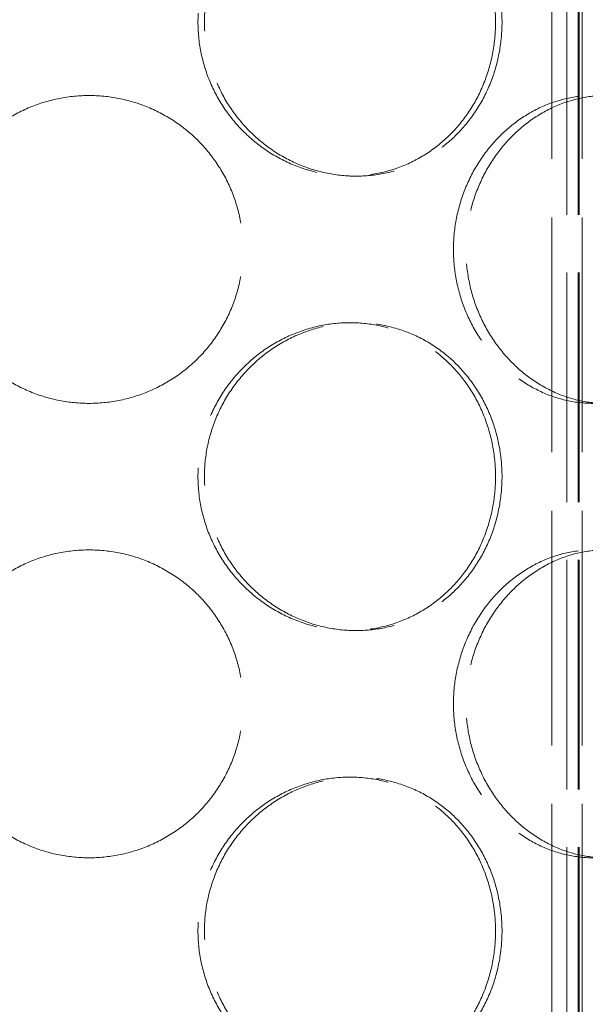
# Model space of a CAD drawing. Units: millimetres. Extents: x 18858 to 27677, y -579 to 8200.
# Drawn here: x 20331 to 20423, y 6099 to 6258 of the extents above; entities that cross this region are included whole.
import ezdxf

# ---------------------------------------------------------------- set-up
doc = ezdxf.new("R2010")
doc.units = ezdxf.units.MM
doc.header["$LTSCALE"] = 20
doc.linetypes.add('DASHED_SPACE', pattern=[0.2067, 0.1654, -0.0413])
doc.layers.add('Hidden (ISO)', color=7, linetype='DASHED_SPACE', lineweight=9, true_color=0x0080c0)

msp = doc.modelspace()

# ---------------------------------------------------------------- linework, layer by layer
at = {"layer": 'Hidden (ISO)', "ltscale": 11.288502}
for p, q in [((20419.5544, 5946.7844), (20419.5544, 6534.7844)), ((20421.3544, 5946.7844), (20421.3544, 6534.7844)), ((20421.5544, 5946.7844), (20421.5544, 6534.7844))]:
    msp.add_line(p, q, dxfattribs=at)
at = {"layer": 'Hidden (ISO)', "ltscale": 11.51888}
for p, q in [((20417.0945, 5997.7844), (20417.0945, 6297.7844)), ((20421.9945, 5997.7844), (20421.9945, 6297.7844))]:
    msp.add_line(p, q, dxfattribs=at)
at = {"layer": 'Hidden (ISO)', "ltscale": 0.423166}
for p, q in [((20384.3114, 6233.0844), (20385.3466, 6233.0844)), ((20384.3114, 6209.2844), (20385.3466, 6209.2844)), ((20384.3114, 6159.2844), (20385.3466, 6159.2844)), ((20384.3114, 6135.4844), (20385.3466, 6135.4844))]:
    msp.add_line(p, q, dxfattribs=at)
at = {"layer": 'Hidden (ISO)', "ltscale": 10.570216}
for points in [[(20407.9619, 6258.0844), (20407.9619, 6259.6566), (20407.8224, 6261.2816), (20407.235, 6264.5128), (20406.7872, 6266.1188), (20405.6014, 6269.1978), (20404.8625, 6270.6732), (20403.1509, 6273.4012), (20402.1781, 6274.6536), (20400.0992, 6276.8704), (20398.9217, 6277.911), (20396.3472, 6279.7459), (20394.9501, 6280.5403), (20392.0228, 6281.8167), (20390.49, 6282.2998), (20387.3936, 6282.9337), (20385.83, 6283.0844), (20382.7928, 6283.0844), (20381.217, 6282.9337), (20378.0714, 6282.2998), (20376.5015, 6281.8167), (20373.4806, 6280.5403), (20372.0273, 6279.7459), (20369.3318, 6277.911), (20368.0898, 6276.8704), (20365.8861, 6274.6536), (20364.8487, 6273.4012), (20363.0156, 6270.6732), (20362.2199, 6269.1978), (20360.9398, 6266.1188), (20360.4545, 6264.5128), (20359.8173, 6261.2816), (20359.6656, 6259.6566), (20359.6656, 6256.5122), (20359.8173, 6254.8871), (20360.4545, 6251.656), (20360.9398, 6250.0499), (20362.2199, 6246.9709), (20363.0156, 6245.4955), (20364.8487, 6242.7675), (20365.8861, 6241.5151), (20368.0898, 6239.2983), (20369.3318, 6238.2577), (20372.0273, 6236.4228), (20373.4806, 6235.6284), (20376.5015, 6234.352), (20378.0714, 6233.8689), (20381.217, 6233.2351), (20382.7928, 6233.0844), (20385.83, 6233.0844), (20387.3936, 6233.2351), (20390.49, 6233.8689), (20392.0228, 6234.352), (20394.9501, 6235.6284), (20396.3472, 6236.4228), (20398.9217, 6238.2577), (20400.0992, 6239.2983), (20402.1781, 6241.5151), (20403.1509, 6242.7675), (20404.8625, 6245.4955), (20405.6014, 6246.9709), (20406.7872, 6250.0499), (20407.235, 6251.656), (20407.8224, 6254.8871), (20407.9619, 6256.5122), (20407.9619, 6258.0844)], [(20401.1325, 6221.1844), (20401.1325, 6219.6122), (20401.2748, 6217.9871), (20401.8719, 6214.756), (20402.3265, 6213.1499), (20403.523, 6210.0709), (20404.2657, 6208.5955), (20405.9721, 6205.8675), (20406.9357, 6204.6151), (20408.9761, 6202.3983), (20410.123, 6201.3577), (20412.6023, 6199.5228), (20413.9345, 6198.7284), (20416.6913, 6197.452), (20418.1181, 6196.9689), (20420.9639, 6196.3351), (20422.3829, 6196.1844), (20425.106, 6196.1844), (20426.5017, 6196.3351), (20429.2524, 6196.9689), (20430.6073, 6197.452), (20433.1835, 6198.7284), (20434.407, 6199.5228), (20436.6526, 6201.3577), (20437.6749, 6202.3983), (20439.4742, 6204.6151), (20440.3129, 6205.8675), (20441.7846, 6208.5955), (20442.4178, 6210.0709), (20443.4321, 6213.1499), (20443.8142, 6214.756), (20444.3151, 6217.9871), (20444.4338, 6219.6122), (20444.4338, 6222.7566), (20444.3151, 6224.3816), (20443.8142, 6227.6128), (20443.4321, 6229.2188), (20442.4178, 6232.2978), (20441.7846, 6233.7732), (20440.3129, 6236.5012), (20439.4742, 6237.7536), (20437.6749, 6239.9704), (20436.6526, 6241.011), (20434.407, 6242.8459), (20433.1835, 6243.6403), (20430.6073, 6244.9167), (20429.2524, 6245.3998), (20426.5017, 6246.0337), (20425.106, 6246.1844), (20422.3829, 6246.1844), (20420.9639, 6246.0337), (20418.1181, 6245.3998), (20416.6913, 6244.9167), (20413.9345, 6243.6403), (20412.6023, 6242.8459), (20410.123, 6241.011), (20408.9761, 6239.9704), (20406.9357, 6237.7536), (20405.9721, 6236.5012), (20404.2657, 6233.7732), (20403.523, 6232.2978), (20402.3265, 6229.2188), (20401.8719, 6227.6128), (20401.2748, 6224.3816), (20401.1325, 6222.7566), (20401.1325, 6221.1844)], [(20407.9619, 6184.2844), (20407.9619, 6185.8566), (20407.8224, 6187.4816), (20407.235, 6190.7128), (20406.7872, 6192.3188), (20405.6014, 6195.3978), (20404.8625, 6196.8732), (20403.1509, 6199.6012), (20402.1781, 6200.8536), (20400.0992, 6203.0704), (20398.9217, 6204.111), (20396.3472, 6205.9459), (20394.9501, 6206.7403), (20392.0228, 6208.0167), (20390.49, 6208.4998), (20387.3936, 6209.1337), (20385.83, 6209.2844), (20382.7928, 6209.2844), (20381.217, 6209.1337), (20378.0714, 6208.4998), (20376.5015, 6208.0167), (20373.4806, 6206.7403), (20372.0273, 6205.9459), (20369.3318, 6204.111), (20368.0898, 6203.0704), (20365.8861, 6200.8536), (20364.8487, 6199.6012), (20363.0156, 6196.8732), (20362.2199, 6195.3978), (20360.9398, 6192.3188), (20360.4545, 6190.7128), (20359.8173, 6187.4816), (20359.6656, 6185.8566), (20359.6656, 6182.7122), (20359.8173, 6181.0871), (20360.4545, 6177.856), (20360.9398, 6176.2499), (20362.2199, 6173.1709), (20363.0156, 6171.6955), (20364.8487, 6168.9675), (20365.8861, 6167.7151), (20368.0898, 6165.4983), (20369.3318, 6164.4577), (20372.0273, 6162.6228), (20373.4806, 6161.8284), (20376.5015, 6160.552), (20378.0714, 6160.0689), (20381.217, 6159.4351), (20382.7928, 6159.2844), (20385.83, 6159.2844), (20387.3936, 6159.4351), (20390.49, 6160.0689), (20392.0228, 6160.552), (20394.9501, 6161.8284), (20396.3472, 6162.6228), (20398.9217, 6164.4577), (20400.0992, 6165.4983), (20402.1781, 6167.7151), (20403.1509, 6168.9675), (20404.8625, 6171.6955), (20405.6014, 6173.1709), (20406.7872, 6176.2499), (20407.235, 6177.856), (20407.8224, 6181.0871), (20407.9619, 6182.7122), (20407.9619, 6184.2844)], [(20401.1325, 6147.3844), (20401.1325, 6145.8122), (20401.2748, 6144.1871), (20401.8719, 6140.956), (20402.3265, 6139.3499), (20403.523, 6136.2709), (20404.2657, 6134.7955), (20405.9721, 6132.0675), (20406.9357, 6130.8151), (20408.9761, 6128.5983), (20410.123, 6127.5577), (20412.6023, 6125.7228), (20413.9345, 6124.9284), (20416.6913, 6123.652), (20418.1181, 6123.1689), (20420.9639, 6122.5351), (20422.3829, 6122.3844), (20425.106, 6122.3844), (20426.5017, 6122.5351), (20429.2524, 6123.1689), (20430.6073, 6123.652), (20433.1835, 6124.9284), (20434.407, 6125.7228), (20436.6526, 6127.5577), (20437.6749, 6128.5983), (20439.4742, 6130.8151), (20440.3129, 6132.0675), (20441.7846, 6134.7955), (20442.4178, 6136.2709), (20443.4321, 6139.3499), (20443.8142, 6140.956), (20444.3151, 6144.1871), (20444.4338, 6145.8122), (20444.4338, 6148.9566), (20444.3151, 6150.5816), (20443.8142, 6153.8128), (20443.4321, 6155.4188), (20442.4178, 6158.4978), (20441.7846, 6159.9732), (20440.3129, 6162.7012), (20439.4742, 6163.9536), (20437.6749, 6166.1704), (20436.6526, 6167.211), (20434.407, 6169.0459), (20433.1835, 6169.8403), (20430.6073, 6171.1167), (20429.2524, 6171.5998), (20426.5017, 6172.2337), (20425.106, 6172.3844), (20422.3829, 6172.3844), (20420.9639, 6172.2337), (20418.1181, 6171.5998), (20416.6913, 6171.1167), (20413.9345, 6169.8403), (20412.6023, 6169.0459), (20410.123, 6167.211), (20408.9761, 6166.1704), (20406.9357, 6163.9536), (20405.9721, 6162.7012), (20404.2657, 6159.9732), (20403.523, 6158.4978), (20402.3265, 6155.4188), (20401.8719, 6153.8128), (20401.2748, 6150.5816), (20401.1325, 6148.9566), (20401.1325, 6147.3844)], [(20407.9619, 6110.4844), (20407.9619, 6112.0566), (20407.8224, 6113.6816), (20407.235, 6116.9128), (20406.7872, 6118.5188), (20405.6014, 6121.5978), (20404.8625, 6123.0732), (20403.1509, 6125.8012), (20402.1781, 6127.0536), (20400.0992, 6129.2704), (20398.9217, 6130.311), (20396.3472, 6132.1459), (20394.9501, 6132.9403), (20392.0228, 6134.2167), (20390.49, 6134.6998), (20387.3936, 6135.3337), (20385.83, 6135.4844), (20382.7928, 6135.4844), (20381.217, 6135.3337), (20378.0714, 6134.6998), (20376.5015, 6134.2167), (20373.4806, 6132.9403), (20372.0273, 6132.1459), (20369.3318, 6130.311), (20368.0898, 6129.2704), (20365.8861, 6127.0536), (20364.8487, 6125.8012), (20363.0156, 6123.0732), (20362.2199, 6121.5978), (20360.9398, 6118.5188), (20360.4545, 6116.9128), (20359.8173, 6113.6816), (20359.6656, 6112.0566), (20359.6656, 6108.9122), (20359.8173, 6107.2871), (20360.4545, 6104.056), (20360.9398, 6102.4499), (20362.2199, 6099.3709), (20363.0156, 6097.8955), (20364.8487, 6095.1675), (20365.8861, 6093.9151), (20368.0898, 6091.6983), (20369.3318, 6090.6577), (20372.0273, 6088.8228), (20373.4806, 6088.0284), (20376.5015, 6086.752), (20378.0714, 6086.2689), (20381.217, 6085.6351), (20382.7928, 6085.4844), (20385.83, 6085.4844), (20387.3936, 6085.6351), (20390.49, 6086.2689), (20392.0228, 6086.752), (20394.9501, 6088.0284), (20396.3472, 6088.8228), (20398.9217, 6090.6577), (20400.0992, 6091.6983), (20402.1781, 6093.9151), (20403.1509, 6095.1675), (20404.8625, 6097.8955), (20405.6014, 6099.3709), (20406.7872, 6102.4499), (20407.235, 6104.056), (20407.8224, 6107.2871), (20407.9619, 6108.9122), (20407.9619, 6110.4844)]]:
    msp.add_open_spline(points, degree=3, knots=[0, 0, 0, 0, 0.47165847, 0.47165847, 0.94331694, 0.94331694, 1.41497541, 1.41497541, 1.88663388, 1.88663388, 2.35828346, 2.35828346, 2.82993305, 2.82993305, 3.30158263, 3.30158263, 3.77323221, 3.77323221, 4.24488179, 4.24488179, 4.71653138, 4.71653138, 5.18818096, 5.18818096, 5.65983054, 5.65983054, 6.13148901, 6.13148901, 6.60314748, 6.60314748, 7.07480595, 7.07480595, 7.54646442, 7.54646442, 8.01812289, 8.01812289, 8.48978136, 8.48978136, 8.96143983, 8.96143983, 9.4330983, 9.4330983, 9.90474788, 9.90474788, 10.37639747, 10.37639747, 10.84804705, 10.84804705, 11.31969663, 11.31969663, 11.79134622, 11.79134622, 12.2629958, 12.2629958, 12.73464538, 12.73464538, 13.20629496, 13.20629496, 13.67795343, 13.67795343, 14.1496119, 14.1496119, 14.62127037, 14.62127037, 15.09292884, 15.09292884, 15.09292884, 15.09292884], dxfattribs=at)
at = {"layer": 'Hidden (ISO)', "ltscale": 10.569472}
for points, knots in [([(20409.0092, 6258.0844), (20409.0092, 6256.5123), (20408.8696, 6254.8873), (20408.2817, 6251.6563), (20407.8334, 6250.0503), (20406.6465, 6246.9712), (20405.9068, 6245.4957), (20404.1937, 6242.7677), (20403.2201, 6241.5152), (20401.1396, 6239.2982), (20399.9613, 6238.2576), (20397.3852, 6236.4227), (20395.9874, 6235.6283), (20393.0589, 6234.3519), (20391.5257, 6233.8689), (20388.4289, 6233.235), (20386.8651, 6233.0844), (20383.8282, 6233.0844), (20382.2527, 6233.235), (20379.1077, 6233.8689), (20377.5383, 6234.3519), (20374.5185, 6235.6283), (20373.0658, 6236.4227), (20370.3717, 6238.2576), (20369.1304, 6239.2982), (20366.928, 6241.5152), (20365.8913, 6242.7677), (20364.0597, 6245.4957), (20363.2647, 6246.9712), (20361.9858, 6250.0503), (20361.5009, 6251.6563), (20360.8644, 6254.8873), (20360.7129, 6256.5123), (20360.7129, 6259.6564), (20360.8644, 6261.2814), (20361.5009, 6264.5124), (20361.9858, 6266.1185), (20363.2647, 6269.1975), (20364.0597, 6270.673), (20365.8913, 6273.401), (20366.928, 6274.6535), (20369.1304, 6276.8705), (20370.3717, 6277.9111), (20373.0658, 6279.746), (20374.5185, 6280.5404), (20377.5383, 6281.8169), (20379.1077, 6282.2999), (20382.2527, 6282.9337), (20383.8282, 6283.0844), (20386.8651, 6283.0844), (20388.4289, 6282.9337), (20391.5257, 6282.2999), (20393.0589, 6281.8169), (20395.9874, 6280.5404), (20397.3852, 6279.746), (20399.9613, 6277.9111), (20401.1396, 6276.8705), (20403.2201, 6274.6535), (20404.1937, 6273.401), (20405.9068, 6270.673), (20406.6465, 6269.1975), (20407.8334, 6266.1185), (20408.2817, 6264.5124), (20408.8696, 6261.2814), (20409.0092, 6259.6564), (20409.0092, 6258.0844)], [0, 0, 0, 0, 0.4716201, 0.4716201, 0.9432402, 0.9432402, 1.4148603, 1.4148603, 1.8864804, 1.8864804, 2.35809243, 2.35809243, 2.82970447, 2.82970447, 3.30131651, 3.30131651, 3.77292855, 3.77292855, 4.24454059, 4.24454059, 4.71615263, 4.71615263, 5.18776467, 5.18776467, 5.65937671, 5.65937671, 6.13099681, 6.13099681, 6.60261691, 6.60261691, 7.07423701, 7.07423701, 7.54585711, 7.54585711, 8.01747721, 8.01747721, 8.48909731, 8.48909731, 8.9607174, 8.9607174, 9.4323375, 9.4323375, 9.90394954, 9.90394954, 10.37556158, 10.37556158, 10.84717362, 10.84717362, 11.31878566, 11.31878566, 11.7903977, 11.7903977, 12.26200974, 12.26200974, 12.73362178, 12.73362178, 13.20523382, 13.20523382, 13.67685392, 13.67685392, 14.14847402, 14.14847402, 14.62009412, 14.62009412, 15.09171422, 15.09171422, 15.09171422, 15.09171422]), ([(20341.9945, 6196.1844), (20340.4224, 6196.1844), (20338.7974, 6196.335), (20335.5664, 6196.9689), (20333.9604, 6197.4519), (20330.8813, 6198.7283), (20329.4058, 6199.5227), (20326.6778, 6201.3576), (20325.4253, 6202.3982), (20323.2083, 6204.6152), (20322.1677, 6205.8677), (20320.3328, 6208.5957), (20319.5384, 6210.0712), (20318.262, 6213.1503), (20317.779, 6214.7563), (20317.1451, 6217.9873), (20316.9945, 6219.6123), (20316.9945, 6221.1844), (20316.9945, 6222.7564), (20317.1451, 6224.3814), (20317.779, 6227.6124), (20318.262, 6229.2185), (20319.5384, 6232.2975), (20320.3328, 6233.773), (20322.1677, 6236.501), (20323.2083, 6237.7535), (20325.4253, 6239.9705), (20326.6778, 6241.0111), (20329.4058, 6242.846), (20330.8813, 6243.6404), (20333.9604, 6244.9169), (20335.5664, 6245.3999), (20338.7974, 6246.0337), (20340.4224, 6246.1844), (20341.9945, 6246.1844)], [11.31878566, 11.31878566, 11.31878566, 11.31878566, 11.7903977, 11.7903977, 12.26200974, 12.26200974, 12.73362178, 12.73362178, 13.20523382, 13.20523382, 13.67685392, 13.67685392, 14.14847402, 14.14847402, 14.62009412, 14.62009412, 15.09171422, 15.09171422, 15.09171422, 15.56333431, 15.56333431, 16.03495441, 16.03495441, 16.50657451, 16.50657451, 16.97819461, 16.97819461, 17.44980665, 17.44980665, 17.92141869, 17.92141869, 18.39303073, 18.39303073, 18.86464277, 18.86464277, 18.86464277, 18.86464277]), ([(20341.9945, 6246.1844), (20343.5665, 6246.1844), (20345.1915, 6246.0337), (20348.4225, 6245.3999), (20350.0285, 6244.9169), (20353.1076, 6243.6404), (20354.5831, 6242.846), (20357.3112, 6241.0111), (20358.5636, 6239.9705), (20360.7806, 6237.7535), (20361.8212, 6236.501), (20363.6561, 6233.773), (20364.4505, 6232.2975), (20365.7269, 6229.2185), (20366.2099, 6227.6124), (20366.8438, 6224.3814), (20366.9945, 6222.7564), (20366.9945, 6219.6123), (20366.8438, 6217.9873), (20366.2099, 6214.7563), (20365.7269, 6213.1503), (20364.4505, 6210.0712), (20363.6561, 6208.5957), (20361.8212, 6205.8677), (20360.7806, 6204.6152), (20358.5636, 6202.3982), (20357.3112, 6201.3576), (20354.5831, 6199.5227), (20353.1076, 6198.7283), (20350.0285, 6197.4519), (20348.4225, 6196.9689), (20345.1915, 6196.335), (20343.5665, 6196.1844), (20341.9945, 6196.1844)], [3.77292855, 3.77292855, 3.77292855, 3.77292855, 4.24454059, 4.24454059, 4.71615263, 4.71615263, 5.18776467, 5.18776467, 5.65937671, 5.65937671, 6.13099681, 6.13099681, 6.60261691, 6.60261691, 7.07423701, 7.07423701, 7.54585711, 7.54585711, 8.01747721, 8.01747721, 8.48909731, 8.48909731, 8.9607174, 8.9607174, 9.4323375, 9.4323375, 9.90394954, 9.90394954, 10.37556158, 10.37556158, 10.84717362, 10.84717362, 11.31878566, 11.31878566, 11.31878566, 11.31878566]), ([(20425.7445, 6196.1844), (20424.383, 6196.1844), (20422.9644, 6196.335), (20420.1198, 6196.9689), (20418.6939, 6197.4519), (20415.9392, 6198.7283), (20414.6083, 6199.5227), (20412.1317, 6201.3576), (20410.9862, 6202.3982), (20408.9486, 6204.6152), (20407.9864, 6205.8677), (20406.2829, 6208.5957), (20405.5415, 6210.0712), (20404.3472, 6213.1503), (20403.8935, 6214.7563), (20403.2977, 6217.9873), (20403.1557, 6219.6123), (20403.1557, 6221.1844), (20403.1557, 6222.7564), (20403.2977, 6224.3814), (20403.8935, 6227.6124), (20404.3472, 6229.2185), (20405.5415, 6232.2975), (20406.2829, 6233.773), (20407.9864, 6236.501), (20408.9486, 6237.7535), (20410.9862, 6239.9705), (20412.1317, 6241.0111), (20414.6083, 6242.846), (20415.9392, 6243.6404), (20418.6939, 6244.9169), (20420.1198, 6245.3999), (20422.9644, 6246.0337), (20424.383, 6246.1844), (20425.7445, 6246.1844)], [11.31878566, 11.31878566, 11.31878566, 11.31878566, 11.7903977, 11.7903977, 12.26200974, 12.26200974, 12.73362178, 12.73362178, 13.20523382, 13.20523382, 13.67685392, 13.67685392, 14.14847402, 14.14847402, 14.62009412, 14.62009412, 15.09171422, 15.09171422, 15.09171422, 15.56333431, 15.56333431, 16.03495441, 16.03495441, 16.50657451, 16.50657451, 16.97819461, 16.97819461, 17.44980665, 17.44980665, 17.92141869, 17.92141869, 18.39303073, 18.39303073, 18.86464277, 18.86464277, 18.86464277, 18.86464277]), ([(20409.0092, 6184.2844), (20409.0092, 6182.7123), (20408.8696, 6181.0873), (20408.2817, 6177.8563), (20407.8334, 6176.2503), (20406.6465, 6173.1712), (20405.9068, 6171.6957), (20404.1937, 6168.9677), (20403.2201, 6167.7152), (20401.1396, 6165.4982), (20399.9613, 6164.4576), (20397.3852, 6162.6227), (20395.9874, 6161.8283), (20393.0589, 6160.5519), (20391.5257, 6160.0689), (20388.4289, 6159.435), (20386.8651, 6159.2844), (20383.8282, 6159.2844), (20382.2527, 6159.435), (20379.1077, 6160.0689), (20377.5383, 6160.5519), (20374.5185, 6161.8283), (20373.0658, 6162.6227), (20370.3717, 6164.4576), (20369.1304, 6165.4982), (20366.928, 6167.7152), (20365.8913, 6168.9677), (20364.0597, 6171.6957), (20363.2647, 6173.1712), (20361.9858, 6176.2503), (20361.5009, 6177.8563), (20360.8644, 6181.0873), (20360.7129, 6182.7123), (20360.7129, 6185.8564), (20360.8644, 6187.4814), (20361.5009, 6190.7124), (20361.9858, 6192.3185), (20363.2647, 6195.3975), (20364.0597, 6196.873), (20365.8913, 6199.601), (20366.928, 6200.8535), (20369.1304, 6203.0705), (20370.3717, 6204.1111), (20373.0658, 6205.946), (20374.5185, 6206.7404), (20377.5383, 6208.0169), (20379.1077, 6208.4999), (20382.2527, 6209.1337), (20383.8282, 6209.2844), (20386.8651, 6209.2844), (20388.4289, 6209.1337), (20391.5257, 6208.4999), (20393.0589, 6208.0169), (20395.9874, 6206.7404), (20397.3852, 6205.946), (20399.9613, 6204.1111), (20401.1396, 6203.0705), (20403.2201, 6200.8535), (20404.1937, 6199.601), (20405.9068, 6196.873), (20406.6465, 6195.3975), (20407.8334, 6192.3185), (20408.2817, 6190.7124), (20408.8696, 6187.4814), (20409.0092, 6185.8564), (20409.0092, 6184.2844)], [0, 0, 0, 0, 0.4716201, 0.4716201, 0.9432402, 0.9432402, 1.4148603, 1.4148603, 1.8864804, 1.8864804, 2.35809243, 2.35809243, 2.82970447, 2.82970447, 3.30131651, 3.30131651, 3.77292855, 3.77292855, 4.24454059, 4.24454059, 4.71615263, 4.71615263, 5.18776467, 5.18776467, 5.65937671, 5.65937671, 6.13099681, 6.13099681, 6.60261691, 6.60261691, 7.07423701, 7.07423701, 7.54585711, 7.54585711, 8.01747721, 8.01747721, 8.48909731, 8.48909731, 8.9607174, 8.9607174, 9.4323375, 9.4323375, 9.90394954, 9.90394954, 10.37556158, 10.37556158, 10.84717362, 10.84717362, 11.31878566, 11.31878566, 11.7903977, 11.7903977, 12.26200974, 12.26200974, 12.73362178, 12.73362178, 13.20523382, 13.20523382, 13.67685392, 13.67685392, 14.14847402, 14.14847402, 14.62009412, 14.62009412, 15.09171422, 15.09171422, 15.09171422, 15.09171422]), ([(20341.9945, 6122.3844), (20340.4224, 6122.3844), (20338.7974, 6122.535), (20335.5664, 6123.1689), (20333.9604, 6123.6519), (20330.8813, 6124.9283), (20329.4058, 6125.7227), (20326.6778, 6127.5576), (20325.4253, 6128.5982), (20323.2083, 6130.8152), (20322.1677, 6132.0677), (20320.3328, 6134.7957), (20319.5384, 6136.2712), (20318.262, 6139.3503), (20317.779, 6140.9563), (20317.1451, 6144.1873), (20316.9945, 6145.8123), (20316.9945, 6147.3844), (20316.9945, 6148.9564), (20317.1451, 6150.5814), (20317.779, 6153.8124), (20318.262, 6155.4185), (20319.5384, 6158.4975), (20320.3328, 6159.973), (20322.1677, 6162.701), (20323.2083, 6163.9535), (20325.4253, 6166.1705), (20326.6778, 6167.2111), (20329.4058, 6169.046), (20330.8813, 6169.8404), (20333.9604, 6171.1169), (20335.5664, 6171.5999), (20338.7974, 6172.2337), (20340.4224, 6172.3844), (20341.9945, 6172.3844)], [11.31878566, 11.31878566, 11.31878566, 11.31878566, 11.7903977, 11.7903977, 12.26200974, 12.26200974, 12.73362178, 12.73362178, 13.20523382, 13.20523382, 13.67685392, 13.67685392, 14.14847402, 14.14847402, 14.62009412, 14.62009412, 15.09171422, 15.09171422, 15.09171422, 15.56333431, 15.56333431, 16.03495441, 16.03495441, 16.50657451, 16.50657451, 16.97819461, 16.97819461, 17.44980665, 17.44980665, 17.92141869, 17.92141869, 18.39303073, 18.39303073, 18.86464277, 18.86464277, 18.86464277, 18.86464277]), ([(20341.9945, 6172.3844), (20343.5665, 6172.3844), (20345.1915, 6172.2337), (20348.4225, 6171.5999), (20350.0285, 6171.1169), (20353.1076, 6169.8404), (20354.5831, 6169.046), (20357.3112, 6167.2111), (20358.5636, 6166.1705), (20360.7806, 6163.9535), (20361.8212, 6162.701), (20363.6561, 6159.973), (20364.4505, 6158.4975), (20365.7269, 6155.4185), (20366.2099, 6153.8124), (20366.8438, 6150.5814), (20366.9945, 6148.9564), (20366.9945, 6145.8123), (20366.8438, 6144.1873), (20366.2099, 6140.9563), (20365.7269, 6139.3503), (20364.4505, 6136.2712), (20363.6561, 6134.7957), (20361.8212, 6132.0677), (20360.7806, 6130.8152), (20358.5636, 6128.5982), (20357.3112, 6127.5576), (20354.5831, 6125.7227), (20353.1076, 6124.9283), (20350.0285, 6123.6519), (20348.4225, 6123.1689), (20345.1915, 6122.535), (20343.5665, 6122.3844), (20341.9945, 6122.3844)], [3.77292855, 3.77292855, 3.77292855, 3.77292855, 4.24454059, 4.24454059, 4.71615263, 4.71615263, 5.18776467, 5.18776467, 5.65937671, 5.65937671, 6.13099681, 6.13099681, 6.60261691, 6.60261691, 7.07423701, 7.07423701, 7.54585711, 7.54585711, 8.01747721, 8.01747721, 8.48909731, 8.48909731, 8.9607174, 8.9607174, 9.4323375, 9.4323375, 9.90394954, 9.90394954, 10.37556158, 10.37556158, 10.84717362, 10.84717362, 11.31878566, 11.31878566, 11.31878566, 11.31878566]), ([(20425.7445, 6122.3844), (20424.383, 6122.3844), (20422.9644, 6122.535), (20420.1198, 6123.1689), (20418.6939, 6123.6519), (20415.9392, 6124.9283), (20414.6083, 6125.7227), (20412.1317, 6127.5576), (20410.9862, 6128.5982), (20408.9486, 6130.8152), (20407.9864, 6132.0677), (20406.2829, 6134.7957), (20405.5415, 6136.2712), (20404.3472, 6139.3503), (20403.8935, 6140.9563), (20403.2977, 6144.1873), (20403.1557, 6145.8123), (20403.1557, 6147.3844), (20403.1557, 6148.9564), (20403.2977, 6150.5814), (20403.8935, 6153.8124), (20404.3472, 6155.4185), (20405.5415, 6158.4975), (20406.2829, 6159.973), (20407.9864, 6162.701), (20408.9486, 6163.9535), (20410.9862, 6166.1705), (20412.1317, 6167.2111), (20414.6083, 6169.046), (20415.9392, 6169.8404), (20418.6939, 6171.1169), (20420.1198, 6171.5999), (20422.9644, 6172.2337), (20424.383, 6172.3844), (20425.7445, 6172.3844)], [11.31878566, 11.31878566, 11.31878566, 11.31878566, 11.7903977, 11.7903977, 12.26200974, 12.26200974, 12.73362178, 12.73362178, 13.20523382, 13.20523382, 13.67685392, 13.67685392, 14.14847402, 14.14847402, 14.62009412, 14.62009412, 15.09171422, 15.09171422, 15.09171422, 15.56333431, 15.56333431, 16.03495441, 16.03495441, 16.50657451, 16.50657451, 16.97819461, 16.97819461, 17.44980665, 17.44980665, 17.92141869, 17.92141869, 18.39303073, 18.39303073, 18.86464277, 18.86464277, 18.86464277, 18.86464277]), ([(20409.0092, 6110.4844), (20409.0092, 6108.9123), (20408.8696, 6107.2873), (20408.2817, 6104.0563), (20407.8334, 6102.4503), (20406.6465, 6099.3712), (20405.9068, 6097.8957), (20404.1937, 6095.1677), (20403.2201, 6093.9152), (20401.1396, 6091.6982), (20399.9613, 6090.6576), (20397.3852, 6088.8227), (20395.9874, 6088.0283), (20393.0589, 6086.7519), (20391.5257, 6086.2689), (20388.4289, 6085.635), (20386.8651, 6085.4844), (20383.8282, 6085.4844), (20382.2527, 6085.635), (20379.1077, 6086.2689), (20377.5383, 6086.7519), (20374.5185, 6088.0283), (20373.0658, 6088.8227), (20370.3717, 6090.6576), (20369.1304, 6091.6982), (20366.928, 6093.9152), (20365.8913, 6095.1677), (20364.0597, 6097.8957), (20363.2647, 6099.3712), (20361.9858, 6102.4503), (20361.5009, 6104.0563), (20360.8644, 6107.2873), (20360.7129, 6108.9123), (20360.7129, 6112.0564), (20360.8644, 6113.6814), (20361.5009, 6116.9124), (20361.9858, 6118.5185), (20363.2647, 6121.5975), (20364.0597, 6123.073), (20365.8913, 6125.801), (20366.928, 6127.0535), (20369.1304, 6129.2705), (20370.3717, 6130.3111), (20373.0658, 6132.146), (20374.5185, 6132.9404), (20377.5383, 6134.2169), (20379.1077, 6134.6999), (20382.2527, 6135.3337), (20383.8282, 6135.4844), (20386.8651, 6135.4844), (20388.4289, 6135.3337), (20391.5257, 6134.6999), (20393.0589, 6134.2169), (20395.9874, 6132.9404), (20397.3852, 6132.146), (20399.9613, 6130.3111), (20401.1396, 6129.2705), (20403.2201, 6127.0535), (20404.1937, 6125.801), (20405.9068, 6123.073), (20406.6465, 6121.5975), (20407.8334, 6118.5185), (20408.2817, 6116.9124), (20408.8696, 6113.6814), (20409.0092, 6112.0564), (20409.0092, 6110.4844)], [0, 0, 0, 0, 0.4716201, 0.4716201, 0.9432402, 0.9432402, 1.4148603, 1.4148603, 1.8864804, 1.8864804, 2.35809243, 2.35809243, 2.82970447, 2.82970447, 3.30131651, 3.30131651, 3.77292855, 3.77292855, 4.24454059, 4.24454059, 4.71615263, 4.71615263, 5.18776467, 5.18776467, 5.65937671, 5.65937671, 6.13099681, 6.13099681, 6.60261691, 6.60261691, 7.07423701, 7.07423701, 7.54585711, 7.54585711, 8.01747721, 8.01747721, 8.48909731, 8.48909731, 8.9607174, 8.9607174, 9.4323375, 9.4323375, 9.90394954, 9.90394954, 10.37556158, 10.37556158, 10.84717362, 10.84717362, 11.31878566, 11.31878566, 11.7903977, 11.7903977, 12.26200974, 12.26200974, 12.73362178, 12.73362178, 13.20523382, 13.20523382, 13.67685392, 13.67685392, 14.14847402, 14.14847402, 14.62009412, 14.62009412, 15.09171422, 15.09171422, 15.09171422, 15.09171422])]:
    msp.add_open_spline(points, degree=3, knots=knots, dxfattribs=at)

doc.saveas('drawing.dxf')
